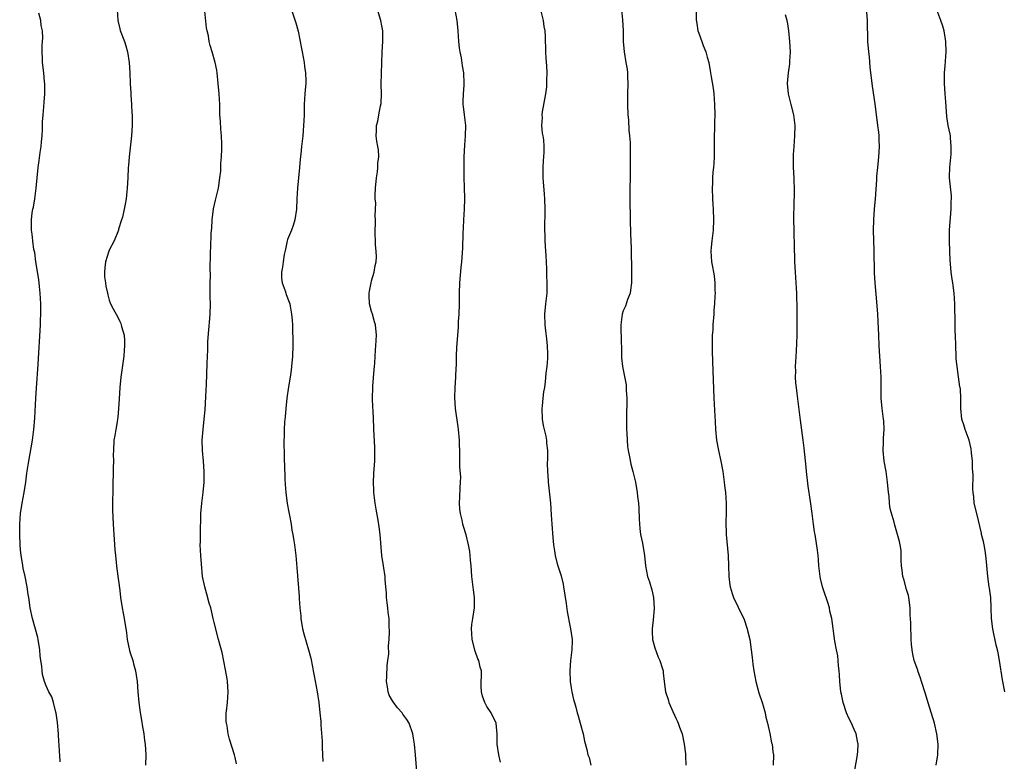
# Model space of a CAD drawing. Units: inches. Extents: x 2595000 to 2598000, y 1539000 to 1542000.
# Drawn here: x 2595878 to 2596066, y 1540492 to 1540633 of the extents above; entities that cross this region are included whole.
import ezdxf

# ---------------------------------------------------------------- set-up
doc = ezdxf.new("R2010")
doc.units = ezdxf.units.IN
doc.header["$MEASUREMENT"] = 0
doc.layers.add('LD25951539_10ft', color=102, linetype='Continuous')

msp = doc.modelspace()

# ---------------------------------------------------------------- linework, layer by layer
at = {"layer": 'LD25951539_10ft'}
for points, elevation in [([(2595929.13, 1540637), (2595930.57, 1540632.57), (2595931, 1540630.97), (2595931.67, 1540627.67), (2595931.77, 1540627), (2595931.99, 1540626.01), (2595932.17, 1540625), (2595932.24, 1540624.24), (2595932.45, 1540623), (2595932.48, 1540621.52), (2595932.46, 1540621), (2595932.39, 1540620.39), (2595932.29, 1540619), (2595932.17, 1540617), (2595932.14, 1540615), (2595932.11, 1540613.89), (2595932.06, 1540613), (2595931.95, 1540611.95), (2595931.88, 1540611), (2595931.65, 1540609), (2595931.53, 1540607.53), (2595931.43, 1540606.57), (2595931.3, 1540605), (2595930.92, 1540601), (2595930.79, 1540599), (2595930.69, 1540597), (2595930.39, 1540595), (2595930.08, 1540593.92), (2595929.72, 1540593), (2595929, 1540591.25), (2595928.92, 1540591), (2595928.58, 1540589.42), (2595928.36, 1540588.36), (2595928.14, 1540587), (2595928.06, 1540585.94), (2595927.87, 1540585), (2595927.87, 1540583.87), (2595927.99, 1540583), (2595928.52, 1540581.48), (2595928.65, 1540581), (2595928.74, 1540580.74), (2595929.31, 1540579.31), (2595929.4, 1540579), (2595929.47, 1540578.53), (2595929.78, 1540577), (2595929.87, 1540575.87), (2595929.91, 1540575), (2595929.92, 1540574.08), (2595929.99, 1540571.99), (2595929.99, 1540571), (2595929.94, 1540569), (2595929.78, 1540567), (2595929.69, 1540566.31), (2595929.5, 1540565), (2595929.18, 1540563.18), (2595928.88, 1540561), (2595928.68, 1540559), (2595928.55, 1540557.45), (2595928.44, 1540556.44), (2595928.36, 1540555), (2595928.35, 1540553.65), (2595928.31, 1540553), (2595928.33, 1540549.67), (2595928.36, 1540549), (2595928.41, 1540548.41), (2595928.47, 1540545.53), (2595928.55, 1540544.55), (2595928.65, 1540543), (2595928.94, 1540540.94), (2595929.25, 1540539.25), (2595929.39, 1540538.61), (2595929.66, 1540537), (2595929.81, 1540535.81), (2595930, 1540535), (2595930.22, 1540533.78), (2595930.33, 1540533), (2595930.57, 1540531), (2595930.74, 1540528.74), (2595931.21, 1540523.21), (2595931.23, 1540522.77), (2595931.36, 1540521), (2595931.51, 1540519.51), (2595931.54, 1540519), (2595931.86, 1540517), (2595932.08, 1540516.08), (2595933, 1540513), (2595933.41, 1540511.41), (2595933.76, 1540509.76), (2595933.89, 1540509), (2595934.08, 1540508.08), (2595934.65, 1540505), (2595934.97, 1540502.97), (2595935.18, 1540501), (2595935.34, 1540499.34), (2595935.35, 1540498.66), (2595935.58, 1540495.58), (2595935.57, 1540495), (2595935.59, 1540494.41), (2595935.75, 1540491.75)], 7800), ([(2595953.69, 1540489), (2595953.37, 1540493), (2595953.18, 1540495), (2595953, 1540496.2), (2595952.86, 1540497), (2595952.16, 1540499), (2595951.71, 1540499.71), (2595951, 1540500.72), (2595950.83, 1540501), (2595949.98, 1540501.98), (2595949.11, 1540503.11), (2595949, 1540503.27), (2595948.37, 1540504.37), (2595948.15, 1540505), (2595948.04, 1540505.96), (2595947.87, 1540507), (2595947.92, 1540507.92), (2595948, 1540510), (2595948.13, 1540511), (2595948.28, 1540512.28), (2595948.24, 1540513.76), (2595948.35, 1540515), (2595948.42, 1540516.42), (2595948.4, 1540517.6), (2595948.34, 1540519), (2595948.16, 1540520.15), (2595948.1, 1540521), (2595948, 1540522), (2595947.89, 1540523), (2595947.86, 1540523.86), (2595947.76, 1540525), (2595947.61, 1540526.39), (2595947.58, 1540527), (2595947.26, 1540529), (2595946.98, 1540531), (2595946.64, 1540535), (2595946.44, 1540536.44), (2595946.27, 1540537.73), (2595945.86, 1540539.86), (2595945.71, 1540541), (2595945.47, 1540543), (2595945.47, 1540543.47), (2595945.37, 1540545), (2595945.42, 1540546.58), (2595945.53, 1540547.53), (2595945.62, 1540549), (2595945.63, 1540550.37), (2595945.66, 1540551), (2595945.65, 1540551.65), (2595945.47, 1540555), (2595945.43, 1540555.43), (2595945.39, 1540557), (2595945.31, 1540558.69), (2595945.23, 1540559.23), (2595945.18, 1540561), (2595945.24, 1540563), (2595945.27, 1540563.27), (2595945.53, 1540566.47), (2595945.6, 1540567), (2595945.64, 1540567.65), (2595945.78, 1540570.22), (2595945.84, 1540571), (2595945.93, 1540573), (2595945.75, 1540575), (2595945.57, 1540575.57), (2595945.17, 1540577), (2595945, 1540577.54), (2595944.63, 1540579), (2595944.55, 1540580.55), (2595944.54, 1540581), (2595944.6, 1540581.4), (2595944.92, 1540583), (2595945, 1540583.33), (2595945.53, 1540585), (2595945.72, 1540586.28), (2595945.9, 1540587), (2595945.96, 1540587.96), (2595945.91, 1540589), (2595945.76, 1540590.24), (2595945.68, 1540593), (2595945.78, 1540594.22), (2595945.75, 1540595), (2595945.68, 1540595.68), (2595945.77, 1540597), (2595945.82, 1540598.18), (2595945.73, 1540599), (2595945.7, 1540599.7), (2595945.77, 1540601), (2595945.94, 1540603), (2595946.13, 1540604.13), (2595946.21, 1540605), (2595946.22, 1540605.78), (2595946.37, 1540607), (2595946.32, 1540608.32), (2595946.21, 1540609), (2595946.01, 1540609.99), (2595945.9, 1540611), (2595945.95, 1540611.95), (2595945.94, 1540613), (2595946.19, 1540613.81), (2595946.43, 1540615), (2595946.7, 1540616.7), (2595946.84, 1540617.16), (2595946.88, 1540619), (2595946.87, 1540620.87), (2595947.03, 1540626.97), (2595947.05, 1540627.05), (2595947.15, 1540629), (2595947.13, 1540630.87), (2595947.15, 1540631), (2595947, 1540631.96), (2595946.8, 1540633), (2595945.9, 1540635.9)], 7810), ([(2596006.94, 1540637), (2596006.91, 1540633.09), (2596007, 1540632.45), (2596007.24, 1540631), (2596007.39, 1540630.61), (2596007.96, 1540629), (2596008.2, 1540628.2), (2596008.74, 1540627), (2596009, 1540625.99), (2596009.3, 1540625), (2596009.65, 1540623), (2596009.75, 1540622.25), (2596010.11, 1540620.11), (2596010.23, 1540619), (2596010.4, 1540617), (2596010.43, 1540615), (2596010.37, 1540613.63), (2596010.36, 1540612.36), (2596010.32, 1540611), (2596010.32, 1540609), (2596010.3, 1540608.3), (2596010.3, 1540607), (2596010.25, 1540605.75), (2596010.19, 1540605), (2596010.09, 1540604.09), (2596010.02, 1540603), (2596009.99, 1540602.01), (2596009.92, 1540601), (2596009.99, 1540599), (2596010.06, 1540597.94), (2596010.14, 1540597), (2596010.21, 1540595), (2596010.13, 1540593), (2596010, 1540592), (2596009.91, 1540591), (2596009.76, 1540589.76), (2596009.69, 1540589), (2596009.8, 1540587), (2596009.98, 1540586.02), (2596010.2, 1540585), (2596010.32, 1540584.32), (2596010.48, 1540583), (2596010.47, 1540581.53), (2596010.49, 1540581), (2596010.48, 1540580.48), (2596010.38, 1540579), (2596010.26, 1540577.74), (2596010.23, 1540577), (2596010.08, 1540575), (2596010.04, 1540573.96), (2596009.97, 1540573), (2596009.94, 1540571.94), (2596009.95, 1540569.95), (2596010, 1540568), (2596010.26, 1540561), (2596010.45, 1540557.55), (2596010.52, 1540556.52), (2596010.58, 1540555), (2596010.75, 1540553), (2596011.12, 1540551), (2596011.6, 1540549), (2596011.97, 1540547), (2596012.26, 1540545), (2596012.32, 1540544.32), (2596012.49, 1540543), (2596012.62, 1540541), (2596012.64, 1540540.64), (2596012.61, 1540539), (2596012.55, 1540537.45), (2596012.61, 1540535), (2596013.01, 1540531.01), (2596013.07, 1540529), (2596013.1, 1540527), (2596013.34, 1540525.34), (2596013.38, 1540525), (2596013.74, 1540523.74), (2596013.98, 1540523), (2596014.87, 1540521.13), (2596014.94, 1540520.94), (2596015.96, 1540519), (2596016.64, 1540517), (2596016.69, 1540516.69), (2596017.1, 1540515), (2596017.4, 1540513), (2596017.57, 1540511.57), (2596017.69, 1540510.31), (2596017.86, 1540509), (2596018.25, 1540507), (2596018.84, 1540504.84), (2596019.46, 1540503), (2596019.67, 1540502.33), (2596020.04, 1540501), (2596020.19, 1540500.19), (2596020.48, 1540499), (2596020.91, 1540497.09), (2596021.28, 1540495.28), (2596021.38, 1540495), (2596021.54, 1540493.54), (2596021.66, 1540493), (2596021.6, 1540491)], 7850), ([(2595885.63, 1540491.63), (2595885.57, 1540493), (2595885.5, 1540493.5), (2595885.46, 1540495), (2595885.4, 1540495.4), (2595885.33, 1540497), (2595885.14, 1540499.14), (2595884.91, 1540500.91), (2595884.84, 1540501.16), (2595884.38, 1540503), (2595884.03, 1540504.03), (2595883.52, 1540505), (2595883, 1540506.16), (2595882.66, 1540507), (2595882.3, 1540508.3), (2595882.21, 1540509), (2595882.13, 1540509.87), (2595881.96, 1540511), (2595881.86, 1540511.86), (2595881.75, 1540513), (2595881.44, 1540515), (2595881.36, 1540515.36), (2595880.96, 1540516.95), (2595880.38, 1540519), (2595879.96, 1540521), (2595879.65, 1540523), (2595879.55, 1540523.55), (2595879.33, 1540525), (2595878.96, 1540527), (2595878.61, 1540528.61), (2595878.48, 1540529.52), (2595878.21, 1540531), (2595878.09, 1540532.09), (2595878.02, 1540533), (2595877.93, 1540535), (2595877.93, 1540537), (2595878.1, 1540539), (2595878.41, 1540541), (2595878.76, 1540543), (2595879.08, 1540545), (2595879.32, 1540546.68), (2595879.45, 1540547.45), (2595879.68, 1540549), (2595880.38, 1540553), (2595880.66, 1540555), (2595880.85, 1540557.15), (2595881.01, 1540561), (2595881.11, 1540562.89), (2595881.47, 1540567.47), (2595881.87, 1540575), (2595881.89, 1540575.89), (2595881.94, 1540577), (2595881.96, 1540578.04), (2595881.94, 1540579), (2595881.84, 1540581), (2595881.7, 1540582.3), (2595881.6, 1540583.6), (2595881.04, 1540586.96), (2595880.79, 1540588.79), (2595880.66, 1540589.34), (2595880.42, 1540591), (2595880.28, 1540592.28), (2595880.18, 1540593), (2595880.21, 1540593.79), (2595880.19, 1540595), (2595880.33, 1540596.33), (2595880.46, 1540597), (2595880.57, 1540597.43), (2595880.81, 1540599), (2595881.07, 1540601), (2595881.25, 1540603), (2595881.47, 1540605), (2595881.67, 1540606.33), (2595881.85, 1540607.85), (2595882.02, 1540609), (2595882.11, 1540609.89), (2595882.19, 1540611), (2595882.26, 1540612.26), (2595882.31, 1540613.69), (2595882.41, 1540615), (2595882.55, 1540616.55), (2595882.59, 1540617.41), (2595882.7, 1540619), (2595882.71, 1540621), (2595882.68, 1540621.32), (2595882.56, 1540623), (2595882.31, 1540625), (2595882.31, 1540625.69), (2595882.23, 1540627), (2595882.23, 1540628.23), (2595882.31, 1540629), (2595882.33, 1540629.67), (2595882.27, 1540631), (2595882.05, 1540632.05), (2595881.94, 1540633), (2595881.59, 1540634.41)], 7770), ([(2595896.53, 1540635), (2595896.64, 1540633), (2595897, 1540631.43), (2595897.09, 1540631.09), (2595897.89, 1540629), (2595898.15, 1540628.15), (2595898.47, 1540627), (2595898.79, 1540625), (2595898.93, 1540623), (2595899.02, 1540621), (2595899.12, 1540619.12), (2595899.15, 1540618.85), (2595899.26, 1540617), (2595899.33, 1540615.33), (2595899.37, 1540615), (2595899.36, 1540613), (2595899.22, 1540611), (2595898.81, 1540607), (2595898.68, 1540605.33), (2595898.64, 1540605), (2595898.52, 1540603), (2595898.42, 1540601), (2595898.38, 1540600.38), (2595898.23, 1540599), (2595898.02, 1540597.98), (2595897.87, 1540597), (2595897.51, 1540595.51), (2595897.37, 1540595), (2595896.8, 1540593.2), (2595896.75, 1540593), (2595895.93, 1540591), (2595895, 1540589.2), (2595894.91, 1540589), (2595894.26, 1540587), (2595894.17, 1540585.83), (2595894.07, 1540585), (2595894.1, 1540584.1), (2595894.28, 1540583), (2595894.34, 1540582.34), (2595894.67, 1540581), (2595894.72, 1540580.72), (2595895, 1540579.65), (2595895.19, 1540579.19), (2595895.51, 1540578.49), (2595896.3, 1540577), (2595896.58, 1540576.58), (2595897, 1540575.6), (2595897.22, 1540575.22), (2595897.28, 1540575), (2595897.34, 1540574.67), (2595897.83, 1540573), (2595897.93, 1540571.93), (2595897.93, 1540571), (2595897.85, 1540570.15), (2595897.77, 1540569), (2595897.23, 1540565), (2595897.01, 1540563), (2595896.88, 1540560.88), (2595896.8, 1540559), (2595896.66, 1540557.34), (2595896.61, 1540557), (2595896.5, 1540556.5), (2595896.25, 1540555), (2595896.1, 1540553.9), (2595895.91, 1540553), (2595895.8, 1540551), (2595895.77, 1540550.23), (2595895.79, 1540549), (2595895.78, 1540547.78), (2595895.67, 1540543.67), (2595895.62, 1540541), (2595895.62, 1540539.63), (2595895.74, 1540537), (2595895.93, 1540534.07), (2595896.09, 1540532.09), (2595896.19, 1540531), (2595896.34, 1540529.66), (2595896.4, 1540529), (2595896.46, 1540528.46), (2595897, 1540524.34), (2595897.15, 1540523), (2595897.46, 1540521), (2595897.83, 1540519), (2595898.27, 1540516.27), (2595898.44, 1540515), (2595898.88, 1540512.88), (2595899, 1540512.46), (2595899.48, 1540511), (2595899.64, 1540510.36), (2595900.03, 1540509), (2595900.16, 1540508.16), (2595900.3, 1540507), (2595900.44, 1540505), (2595900.63, 1540503), (2595900.91, 1540501.09), (2595901.23, 1540499.23), (2595901.29, 1540498.71), (2595901.57, 1540497), (2595901.75, 1540495.75), (2595901.84, 1540495), (2595901.93, 1540493.93), (2595901.98, 1540493), (2595901.91, 1540491)], 7780), ([(2595919.26, 1540491.26), (2595919, 1540492.51), (2595918.88, 1540493), (2595917.95, 1540495.95), (2595917.7, 1540497), (2595917.47, 1540498.53), (2595917.35, 1540499), (2595917.32, 1540499.32), (2595917.32, 1540501), (2595917.34, 1540501.34), (2595917.52, 1540503), (2595917.66, 1540505), (2595917.53, 1540507), (2595917.46, 1540507.46), (2595917.19, 1540509.19), (2595916.51, 1540512.51), (2595916.14, 1540513.86), (2595915.86, 1540515), (2595915, 1540518.2), (2595914.8, 1540519), (2595914.47, 1540520.47), (2595914.34, 1540521), (2595914.08, 1540521.92), (2595913.63, 1540523.63), (2595913.22, 1540525), (2595912.81, 1540527), (2595912.57, 1540529.43), (2595912.45, 1540531), (2595912.35, 1540533), (2595912.39, 1540533.61), (2595912.4, 1540536.4), (2595912.47, 1540537.53), (2595912.49, 1540539), (2595912.65, 1540541), (2595912.89, 1540543), (2595913.08, 1540545), (2595913.13, 1540547), (2595912.99, 1540549), (2595912.78, 1540551), (2595912.74, 1540553), (2595912.91, 1540555), (2595913.12, 1540557), (2595913.26, 1540558.74), (2595913.47, 1540562.53), (2595913.54, 1540563.54), (2595913.69, 1540567.69), (2595913.8, 1540570.2), (2595913.8, 1540571), (2595913.82, 1540571.82), (2595913.98, 1540574.02), (2595914.2, 1540576.2), (2595914.25, 1540577), (2595914.28, 1540579), (2595914.23, 1540580.23), (2595914.25, 1540583), (2595914.29, 1540584.29), (2595914.22, 1540585.78), (2595914.29, 1540588.29), (2595914.29, 1540589), (2595914.35, 1540589.65), (2595914.46, 1540592.46), (2595914.57, 1540593.43), (2595914.65, 1540595), (2595914.91, 1540597.09), (2595915.27, 1540598.73), (2595915.81, 1540601), (2595916.11, 1540603), (2595916.25, 1540604.25), (2595916.29, 1540605.71), (2595916.42, 1540607), (2595916.48, 1540608.48), (2595916.5, 1540609), (2595916.5, 1540609.5), (2595916.43, 1540611), (2595916.28, 1540612.28), (2595916.2, 1540613.8), (2595916.11, 1540615), (2595916.06, 1540617), (2595915.96, 1540619), (2595915.78, 1540621), (2595915.57, 1540623), (2595915.5, 1540623.5), (2595915.22, 1540625), (2595914.65, 1540627), (2595914.22, 1540628.22), (2595914.07, 1540629), (2595913.9, 1540630.1), (2595913.66, 1540631), (2595913.57, 1540631.57), (2595913.21, 1540634.79)], 7790), ([(2595969.57, 1540491.57), (2595969.28, 1540493), (2595968.96, 1540495), (2595968.95, 1540496.95), (2595968.76, 1540499), (2595967.82, 1540501), (2595967, 1540502.2), (2595966.71, 1540502.71), (2595966.59, 1540503), (2595966.19, 1540504.19), (2595965.96, 1540505), (2595965.9, 1540506.1), (2595965.9, 1540507), (2595965.94, 1540507.94), (2595965.94, 1540509), (2595965.73, 1540509.73), (2595965.45, 1540511), (2595965.3, 1540511.3), (2595964.78, 1540512.78), (2595964.19, 1540515), (2595964.15, 1540516.15), (2595964.06, 1540517), (2595964.15, 1540517.85), (2595964.34, 1540519), (2595964.62, 1540521), (2595964.61, 1540523), (2595964.42, 1540524.42), (2595964.14, 1540527), (2595964.09, 1540528.09), (2595964.01, 1540529), (2595963.88, 1540530.12), (2595963.84, 1540531), (2595963.73, 1540531.73), (2595963.52, 1540533), (2595963.04, 1540534.96), (2595962.52, 1540536.52), (2595962.41, 1540537), (2595962.27, 1540537.73), (2595961.95, 1540539), (2595961.85, 1540539.85), (2595961.79, 1540541), (2595961.86, 1540542.14), (2595961.88, 1540543.88), (2595961.97, 1540545), (2595962.01, 1540546), (2595961.83, 1540547.83), (2595961.85, 1540550.15), (2595961.78, 1540553), (2595961.6, 1540555), (2595961.51, 1540555.51), (2595961.04, 1540559), (2595960.87, 1540561.13), (2595960.92, 1540563), (2595961.08, 1540565), (2595961.15, 1540566.85), (2595961.18, 1540567.18), (2595961.19, 1540569), (2595961.27, 1540570.73), (2595961.56, 1540574.44), (2595961.6, 1540575.6), (2595961.69, 1540577), (2595961.76, 1540579), (2595961.78, 1540581), (2595961.82, 1540583), (2595962.07, 1540585.93), (2595962.21, 1540587), (2595962.41, 1540589.59), (2595962.47, 1540592.47), (2595962.55, 1540593.45), (2595962.62, 1540595), (2595962.75, 1540597), (2595962.82, 1540599), (2595962.76, 1540601.24), (2595962.68, 1540603), (2595962.64, 1540604.64), (2595962.67, 1540607), (2595962.79, 1540609.21), (2595962.95, 1540611), (2595962.96, 1540612.96), (2595962.72, 1540615), (2595962.57, 1540616.57), (2595962.5, 1540617), (2595962.47, 1540617.53), (2595962.53, 1540619), (2595962.66, 1540620.66), (2595962.66, 1540621), (2595962.58, 1540623), (2595962.35, 1540624.35), (2595962.13, 1540625.87), (2595961.92, 1540627), (2595961.8, 1540627.8), (2595961.68, 1540629), (2595961.52, 1540631), (2595961.3, 1540633), (2595960.93, 1540635)], 7820), ([(2595977.21, 1540635), (2595977.71, 1540633), (2595977.87, 1540631.87), (2595978.02, 1540631), (2595978.08, 1540629.92), (2595978.17, 1540627), (2595978.24, 1540625.76), (2595978.37, 1540624.37), (2595978.42, 1540623), (2595978.38, 1540621.62), (2595978.39, 1540621), (2595978.33, 1540620.33), (2595978.18, 1540619), (2595977.55, 1540615.55), (2595977.48, 1540615), (2595977.51, 1540614.49), (2595977.42, 1540613), (2595977.53, 1540611.53), (2595977.66, 1540611), (2595977.77, 1540610.23), (2595977.87, 1540609), (2595977.86, 1540607.86), (2595977.82, 1540607), (2595977.75, 1540606.25), (2595977.69, 1540605), (2595977.68, 1540603), (2595977.74, 1540602.26), (2595977.91, 1540599.91), (2595978.01, 1540599), (2595978.07, 1540597), (2595978.07, 1540596.07), (2595977.97, 1540594.03), (2595977.99, 1540593), (2595978.04, 1540592.04), (2595978.07, 1540591), (2595978.19, 1540589), (2595978.21, 1540588.21), (2595978.35, 1540585.65), (2595978.38, 1540584.38), (2595978.45, 1540583), (2595978.4, 1540581), (2595978.19, 1540579), (2595978.01, 1540577), (2595978.04, 1540575), (2595978.18, 1540573.82), (2595978.33, 1540572.33), (2595978.49, 1540571), (2595978.53, 1540569.47), (2595978.57, 1540569), (2595978.57, 1540568.57), (2595978.44, 1540567), (2595978.26, 1540565.74), (2595978.13, 1540564.13), (2595977.96, 1540563), (2595977.79, 1540562.21), (2595977.67, 1540561), (2595977.56, 1540559.56), (2595977.47, 1540559), (2595977.56, 1540557), (2595977.75, 1540555.75), (2595978.23, 1540553.77), (2595978.36, 1540553), (2595978.39, 1540552.39), (2595978.55, 1540551), (2595978.58, 1540549.42), (2595978.52, 1540548.52), (2595978.57, 1540547), (2595978.68, 1540545.32), (2595978.67, 1540545), (2595979.12, 1540541), (2595979.27, 1540538.73), (2595979.35, 1540537), (2595979.54, 1540534.46), (2595979.71, 1540533), (2595979.91, 1540531.91), (2595980.02, 1540531), (2595980.35, 1540529.65), (2595980.54, 1540529), (2595981.13, 1540527.13), (2595981.52, 1540525.52), (2595981.63, 1540525), (2595982.13, 1540521.87), (2595982.31, 1540520.31), (2595982.56, 1540519), (2595982.61, 1540518.61), (2595982.94, 1540517), (2595983.23, 1540515), (2595983.24, 1540514.76), (2595983.2, 1540513), (2595982.94, 1540511), (2595982.8, 1540509), (2595982.88, 1540507), (2595983, 1540506.15), (2595983.21, 1540505), (2595983.53, 1540503.53), (2595983.69, 1540503), (2595983.95, 1540502.05), (2595984.21, 1540501), (2595984.41, 1540500.41), (2595984.77, 1540499), (2595985.32, 1540497), (2595985.59, 1540495.59), (2595986.02, 1540493.98), (2595986.24, 1540493), (2595986.47, 1540492.47), (2595986.79, 1540491)], 7830), ([(2595992.66, 1540635), (2595992.87, 1540633.13), (2595992.97, 1540631), (2595992.97, 1540629), (2595993.14, 1540627), (2595993.51, 1540625), (2595993.71, 1540623.71), (2595993.8, 1540623), (2595993.8, 1540622.2), (2595993.84, 1540621), (2595993.78, 1540619), (2595993.8, 1540617), (2595993.89, 1540615), (2595993.97, 1540614.03), (2595994.07, 1540612.07), (2595994.19, 1540611), (2595994.28, 1540609.72), (2595994.29, 1540609), (2595994.28, 1540608.28), (2595994.33, 1540603), (2595994.26, 1540601), (2595994.22, 1540599), (2595994.33, 1540595), (2595994.37, 1540592.37), (2595994.48, 1540589.52), (2595994.57, 1540585), (2595994.56, 1540583), (2595994.39, 1540581.61), (2595994.29, 1540581), (2595993.83, 1540579.83), (2595993.45, 1540578.55), (2595993, 1540577.67), (2595992.76, 1540577), (2595992.51, 1540575), (2595992.55, 1540573.45), (2595992.58, 1540573), (2595992.66, 1540569.34), (2595992.64, 1540569), (2595992.66, 1540568.66), (2595992.85, 1540567), (2595993.56, 1540563.56), (2595993.57, 1540563), (2595993.55, 1540562.45), (2595993.67, 1540561), (2595993.69, 1540559.69), (2595993.63, 1540558.37), (2595993.63, 1540555), (2595993.68, 1540554.32), (2595993.71, 1540553), (2595993.8, 1540551.8), (2595993.93, 1540551), (2595994.21, 1540549.79), (2595994.44, 1540548.44), (2595994.84, 1540547), (2595995, 1540546.27), (2595995.31, 1540545), (2595995.67, 1540543), (2595995.74, 1540542.26), (2595995.89, 1540541), (2595995.99, 1540539.99), (2595996.05, 1540537.95), (2595996.17, 1540536.17), (2595996.31, 1540535), (2595996.65, 1540533.35), (2595997.04, 1540531), (2595997.25, 1540529), (2595997.64, 1540527), (2595997.98, 1540525.98), (2595998.44, 1540524.44), (2595998.77, 1540523), (2595998.89, 1540520.89), (2595998.7, 1540518.7), (2595998.51, 1540517), (2595998.52, 1540516.52), (2595998.59, 1540515), (2595999, 1540513.37), (2595999.63, 1540511.63), (2595999.99, 1540511), (2596000.44, 1540509.56), (2596000.58, 1540509), (2596000.63, 1540508.63), (2596000.79, 1540507), (2596001.06, 1540505), (2596001.57, 1540503.57), (2596001.7, 1540503), (2596002.17, 1540501.83), (2596003, 1540499.99), (2596003.34, 1540499.34), (2596003.47, 1540499), (2596003.71, 1540498.29), (2596004.2, 1540497), (2596004.61, 1540495), (2596004.83, 1540493.17), (2596004.83, 1540492.83), (2596004.92, 1540491)], 7840), ([(2596036.95, 1540489), (2596037.67, 1540493), (2596037.69, 1540493.69), (2596037.77, 1540495), (2596037.63, 1540495.63), (2596037.38, 1540497), (2596037, 1540497.8), (2596036.49, 1540499), (2596035.99, 1540499.99), (2596035.57, 1540501), (2596034.9, 1540503), (2596034.57, 1540504.57), (2596034.5, 1540505), (2596034.29, 1540507), (2596034.23, 1540508.23), (2596034.16, 1540509), (2596034.03, 1540509.97), (2596033.98, 1540511), (2596033.89, 1540511.89), (2596033.66, 1540513), (2596033.34, 1540514.66), (2596032.73, 1540519), (2596032.4, 1540520.4), (2596032.3, 1540521), (2596031.99, 1540522.01), (2596031.66, 1540523), (2596031.47, 1540523.47), (2596031, 1540525), (2596030.6, 1540526.6), (2596030.53, 1540527), (2596030.29, 1540529), (2596030.22, 1540530.22), (2596030.12, 1540531), (2596030.02, 1540532.02), (2596029.57, 1540535), (2596029.48, 1540535.48), (2596029.29, 1540537), (2596029.02, 1540538.98), (2596028.69, 1540541.31), (2596028.25, 1540544.24), (2596027.91, 1540547), (2596027.85, 1540547.85), (2596027.48, 1540551.48), (2596027.3, 1540553), (2596026.8, 1540556.8), (2596026.71, 1540557.29), (2596026.33, 1540560.33), (2596026.15, 1540561.85), (2596025.99, 1540563), (2596025.9, 1540563.9), (2596025.84, 1540565), (2596025.88, 1540566.13), (2596025.86, 1540567), (2596025.9, 1540567.9), (2596026.04, 1540569.96), (2596026.15, 1540573), (2596026.17, 1540575), (2596026.15, 1540577.85), (2596026.07, 1540581), (2596026.03, 1540581.97), (2596025.8, 1540585), (2596025.7, 1540587), (2596025.67, 1540590.33), (2596025.65, 1540591), (2596025.6, 1540591.6), (2596025.55, 1540593), (2596025.5, 1540595), (2596025.57, 1540598.43), (2596025.65, 1540599.65), (2596025.62, 1540601), (2596025.55, 1540602.45), (2596025.55, 1540603), (2596025.45, 1540605), (2596025.46, 1540607.46), (2596025.55, 1540609), (2596025.69, 1540611), (2596025.74, 1540613), (2596025.54, 1540615), (2596024.99, 1540616.99), (2596024.5, 1540619), (2596024.33, 1540621), (2596024.34, 1540621.66), (2596024.48, 1540623), (2596024.72, 1540624.72), (2596024.74, 1540625.26), (2596024.85, 1540627), (2596024.77, 1540629), (2596024.55, 1540631), (2596024.34, 1540632.34), (2596024.22, 1540633), (2596023.93, 1540634.07)], 7860), ([(2596052.62, 1540491), (2596052.95, 1540493), (2596053, 1540495), (2596052.79, 1540497), (2596052.31, 1540499), (2596051.12, 1540502.88), (2596050.61, 1540504.61), (2596049.88, 1540507), (2596049.63, 1540507.63), (2596049.17, 1540509), (2596049.12, 1540509.12), (2596048.47, 1540511), (2596048.2, 1540512.2), (2596048.04, 1540513), (2596047.93, 1540514.07), (2596047.89, 1540515), (2596047.89, 1540515.89), (2596047.83, 1540517), (2596047.81, 1540518.19), (2596047.68, 1540519.68), (2596047.66, 1540521), (2596047.42, 1540523), (2596047.36, 1540523.36), (2596047, 1540524.49), (2596046.46, 1540526.46), (2596046.28, 1540527), (2596046.17, 1540528.17), (2596046.05, 1540529), (2596045.96, 1540530.04), (2596045.98, 1540531), (2596045.96, 1540531.96), (2596045.76, 1540533), (2596045.67, 1540533.67), (2596045.3, 1540535), (2596044.77, 1540536.77), (2596044.64, 1540537.36), (2596043.89, 1540539.89), (2596043.77, 1540541), (2596043.66, 1540542.34), (2596043.56, 1540543), (2596043.39, 1540545), (2596043.1, 1540547), (2596042.74, 1540549), (2596042.56, 1540551), (2596042.61, 1540552.61), (2596042.61, 1540553.39), (2596042.71, 1540555), (2596042.65, 1540556.65), (2596042.62, 1540557), (2596042.34, 1540559), (2596042.13, 1540561), (2596042.15, 1540565), (2596042.04, 1540567), (2596041.9, 1540569), (2596041.78, 1540571), (2596041.69, 1540573), (2596041.61, 1540575.61), (2596041.54, 1540577), (2596041.36, 1540579.36), (2596041.01, 1540583), (2596040.91, 1540584.91), (2596040.84, 1540589.16), (2596040.71, 1540593), (2596040.75, 1540595), (2596040.92, 1540597.08), (2596041.09, 1540598.91), (2596041.33, 1540602.67), (2596041.34, 1540603.34), (2596041.52, 1540605), (2596041.68, 1540606.32), (2596041.73, 1540607), (2596041.84, 1540609), (2596041.79, 1540610.21), (2596041.77, 1540611), (2596041.7, 1540611.7), (2596041.55, 1540613), (2596041, 1540617.09), (2596040.5, 1540620.5), (2596040.08, 1540624.08), (2596039.91, 1540626.09), (2596039.8, 1540627), (2596039.65, 1540629), (2596039.57, 1540633), (2596039.43, 1540634.57)], 7870), ([(2596065.71, 1540505), (2596065.31, 1540507.31), (2596064.72, 1540511), (2596064.45, 1540512.45), (2596064.33, 1540513), (2596064.09, 1540513.91), (2596063.43, 1540517), (2596063.21, 1540519), (2596063.14, 1540521), (2596063.04, 1540523), (2596062.79, 1540524.79), (2596062.78, 1540525), (2596062.48, 1540527), (2596062.38, 1540528.38), (2596062.21, 1540529.79), (2596062.12, 1540531), (2596061.98, 1540531.98), (2596061.77, 1540533), (2596061.66, 1540533.66), (2596061.32, 1540535), (2596061.27, 1540535.27), (2596060.37, 1540539), (2596059.91, 1540541), (2596059.8, 1540542.2), (2596059.67, 1540543), (2596059.63, 1540543.63), (2596059.68, 1540546.32), (2596059.65, 1540547), (2596059.59, 1540547.59), (2596059.56, 1540549), (2596059.41, 1540550.59), (2596059.31, 1540551.31), (2596058.95, 1540553), (2596058.2, 1540555), (2596057.93, 1540555.93), (2596057.53, 1540557), (2596057.36, 1540559), (2596057.34, 1540559.34), (2596057.38, 1540561), (2596057.27, 1540562.73), (2596057.23, 1540563), (2596057.18, 1540563.18), (2596056.93, 1540565.07), (2596056.64, 1540567), (2596056.48, 1540568.48), (2596056.45, 1540569), (2596056.37, 1540571), (2596056.33, 1540573), (2596056.3, 1540573.7), (2596056.27, 1540576.27), (2596056.18, 1540577.82), (2596056.18, 1540579), (2596056.05, 1540581), (2596055.8, 1540583), (2596055.68, 1540583.68), (2596055.53, 1540585), (2596055.4, 1540586.6), (2596055.31, 1540587.31), (2596055.25, 1540589), (2596055.2, 1540591), (2596055.21, 1540593), (2596055.3, 1540594.7), (2596055.38, 1540595.38), (2596055.5, 1540597), (2596055.53, 1540598.47), (2596055.58, 1540599), (2596055.55, 1540599.55), (2596055.21, 1540603), (2596055.21, 1540603.21), (2596055.24, 1540605), (2596055.48, 1540607.48), (2596055.53, 1540609), (2596055.35, 1540610.65), (2596055.36, 1540611), (2596055.33, 1540611.33), (2596054.96, 1540613), (2596054.7, 1540614.7), (2596054.53, 1540616.53), (2596054.49, 1540617.51), (2596054.35, 1540619), (2596054.21, 1540621), (2596054.23, 1540622.23), (2596054.23, 1540623), (2596054.36, 1540624.36), (2596054.55, 1540627), (2596054.49, 1540629), (2596054.14, 1540631), (2596053.91, 1540631.91), (2596053.53, 1540633), (2596052.75, 1540635)], 7880)]:
    msp.add_lwpolyline(points, dxfattribs=dict(at, elevation=elevation))

doc.saveas('drawing.dxf')
